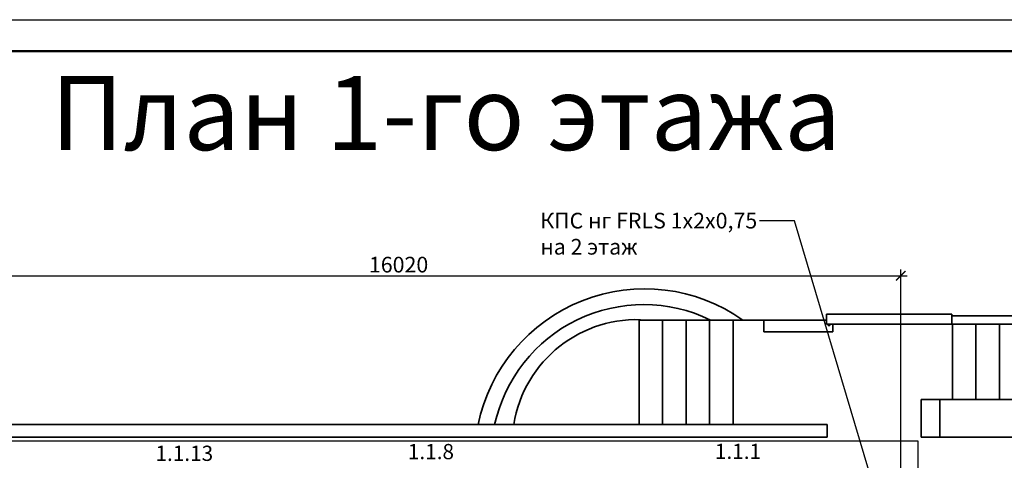
# Model space of a CAD drawing. Units: inches. Extents: x 969618 to 2704910, y 244321 to 2649286.
# Drawn here: x 1292311 to 1308017, y 1375894 to 1382923 of the extents above; entities that cross this region are included whole.
import ezdxf
from ezdxf import colors
from ezdxf.entities.mleader import LeaderData, LeaderLine
from ezdxf.math import Vec2, Vec3

# ---------------------------------------------------------------- set-up
doc = ezdxf.new("R2010")
doc.units = ezdxf.units.IN
doc.header["$MEASUREMENT"] = 0
doc.linetypes.add('DASHED', pattern=[0.75, 0.5, -0.25])
doc.layers.get('Defpoints').update_dxf_attribs({"lineweight": 13})
for name, color, linetype, lineweight in [('0_Виноски і прокладка', 7, 'Continuous', 18), ('размеры', 155, 'Continuous', 9), ('Стены-колонны', 7, 'Continuous', 35), ('шлейф ПС', 1, 'Continuous', 30)]:
    doc.layers.add(name, color=color, linetype=linetype, lineweight=lineweight)
doc.styles.get("Standard").update_dxf_attribs({"font": 'arial.ttf'})
doc.styles.add('ГОСТ 3.5', font='isocpeui.ttf')
doc.styles.add('мой', font='arial.ttf', dxfattribs={"height": 250})
doc.dimstyles.new('Standart для всех', dxfattribs={"dimtxt": 300, "dimasz": 150, "dimexe": 100, "dimexo": 0.009, "dimgap": 50, "dimtad": 1, "dimdec": 0, "dimzin": 0, "dimdsep": 46, "dimtxsty": 'мой', "dimblk": 'ARCHTICK', "dimcen": 2, "dimdle": 100, "dimadec": 0, "dimazin": 0, "dimtfac": 1, "dimtdec": 0, "dimtmove": 0, "dimatfit": 3, "dimfxl": 3, "dimtolj": 1, "dimtzin": 0, "dimarcsym": 0})

# ---------------------------------------------------------------- blocks, each defined once
blk = doc.blocks.new('_ArchTick')
at = {"color": 0, "linetype": 'ByBlock', "const_width": 0.15}
blk.add_lwpolyline([(-0.5, -0.5), (0.5, 0.5)], dxfattribs=at)
blk = doc.blocks.new('*D3293')
at = {"layer": 'Defpoints', "color": 0, "ltscale": 100, "transparency": 16777216}
for p in [(1306365, 1378838), (1306365, 1375064), (1290345, 1375014)]:
    blk.add_point(p, dxfattribs=at)
at = {"layer": 'размеры', "color": 0, "lineweight": -2, "ltscale": 100, "transparency": 16777216}
for p, q in [((1290245, 1378838), (1306465, 1378838)), ((1290345, 1375014), (1290345, 1378938)), ((1306365, 1375064), (1306365, 1378938))]:
    blk.add_line(p, q, dxfattribs=at)
at = {"layer": 'размеры', "color": 0, "lineweight": -2, "ltscale": 100, "transparency": 16777216, "xscale": 150, "yscale": 150, "zscale": 150, "rotation": 180}
blk.add_blockref('_ArchTick', (1290345, 1378838), dxfattribs=at)
at = {"layer": 'размеры', "color": 0, "lineweight": -2, "ltscale": 100, "transparency": 16777216, "xscale": 150, "yscale": 150, "zscale": 150}
blk.add_blockref('_ArchTick', (1306365, 1378838), dxfattribs=at)
at = {"layer": 'размеры', "color": 0, "lineweight": 35, "ltscale": 100, "transparency": 16777216, "insert": (1298355, 1379015), "char_height": 250, "attachment_point": 5, "style": 'мой'}
blk.add_mtext('\\A1;16020', dxfattribs=at)

msp = doc.modelspace()

# ---------------------------------------------------------------- linework, layer by layer
msp.add_lwpolyline([(1278262.661, 1382922.544), (1320262.661, 1382922.544), (1320262.661, 1353222.544), (1278262.661, 1353222.544)], close=True)
at = {"lineweight": 50}
msp.add_lwpolyline([(1280262.661, 1382422.544), (1319762.661, 1382422.544), (1319762.661, 1353722.544), (1280262.661, 1353722.544)], close=True, dxfattribs=at)
at = {"layer": 'Стены-колонны', "lineweight": 35, "ltscale": 100}
for p, q in [((1305178.925, 1378131.711), (1305178.925, 1378227.558)), ((1305178.925, 1378227.558), (1307178.925, 1378227.558)), ((1307178.925, 1378227.558), (1307178.925, 1378063.999)), ((1307178.925, 1378196.482), (1308468.897, 1378196.482)), ((1304178.925, 1378131.711), (1302190.028, 1378131.711)), ((1302190.028, 1378131.711), (1302190.028, 1376463.999)), ((1302565.028, 1376463.999), (1302565.028, 1378131.711)), ((1302940.028, 1376463.999), (1302940.028, 1378131.711)), ((1303315.028, 1376463.999), (1303315.028, 1378131.711)), ((1303690.028, 1376463.999), (1303690.028, 1378131.711)), ((1304178.925, 1377944.589), (1304178.925, 1378131.711)), ((1304178.925, 1378131.711), (1305178.925, 1378131.711)), ((1305178.925, 1378131.711), (1305178.925, 1378063.999)), ((1306690.028, 1378063.999), (1305178.925, 1378063.999)), ((1305208.417, 1378063.999), (1305208.417, 1378044.787)), ((1305208.417, 1378044.787), (1305232.419, 1378044.787)), ((1305232.419, 1378044.787), (1305232.419, 1378063.999)), ((1305282.039, 1377944.589), (1305282.039, 1378063.999)), ((1307190.028, 1378063.999), (1306690.028, 1378063.999)), ((1306690.028, 1378063.999), (1306690.028, 1378063.999)), ((1307190.028, 1378063.999), (1311690.028, 1378063.999)), ((1307190.028, 1376863.999), (1307190.028, 1378063.999)), ((1307565.028, 1376863.999), (1307565.028, 1378063.999)), ((1307940.028, 1376863.999), (1307940.028, 1378063.999)), ((1305178.925, 1377944.589), (1304178.925, 1377944.589)), ((1305178.925, 1377944.589), (1305282.039, 1377944.589)), ((1307190.028, 1376863.999), (1306690.028, 1376863.999)), ((1306690.028, 1376863.999), (1306690.028, 1376263.999)), ((1306990.028, 1376263.999), (1306990.028, 1376863.999)), ((1307190.028, 1376863.999), (1310490.028, 1376863.999)), ((1307190.028, 1376863.999), (1307565.028, 1376863.999)), ((1307565.028, 1376863.999), (1307565.028, 1376863.999)), ((1305190.028, 1376463.999), (1290464.903, 1376463.999)), ((1302190.028, 1376463.999), (1300190.028, 1376463.999)), ((1305190.028, 1376463.999), (1302190.028, 1376463.999)), ((1302190.028, 1376463.999), (1302565.028, 1376463.999)), ((1302565.028, 1376463.999), (1302565.028, 1376463.999)), ((1305190.028, 1376363.999), (1305190.028, 1376463.999)), ((1305190.028, 1376263.999), (1305190.028, 1376363.999)), ((1290464.903, 1376263.999), (1305190.028, 1376263.999)), ((1306690.028, 1376263.999), (1307190.028, 1376263.999)), ((1307190.028, 1376263.999), (1310490.028, 1376263.999))]:
    msp.add_line(p, q, dxfattribs=at)
for centre, radius, start, end in [((1302281.126, 1375915.406), 2714.055, 54.7461472, 168.3384154), ((1302264.648, 1375945.199), 2433.197, 63.9767982, 167.68903), ((1302152.24, 1376155.755), 1982.221, 85.4430235, 171.0539484)]:
    msp.add_arc(centre, radius, start, end, dxfattribs=at)
at = {"layer": 'шлейф ПС'}
for p, q in [((1306642.285, 1376198.871), (1290761.869, 1376198.871)), ((1306642.285, 1375596.889), (1306642.285, 1376198.871))]:
    msp.add_line(p, q, dxfattribs=at)

# ---------------------------------------------------------------- texts
at = {"linetype": 'DASHED', "ltscale": 0.03}
for s, p in [('1.1.13', (1294476.786, 1375884.305)), ('1.1.8', (1298502.627, 1375911.796)), ('1.1.1', (1303400.993, 1375915.807))]:
    msp.add_text(s, height=243, dxfattribs=at).set_placement(p)
at = {"layer": 'размеры', "lineweight": 35, "ltscale": 100, "style": 'ГОСТ 3.5'}
msp.add_text('План 1-го этажа ', height=1179.86332, dxfattribs=at).set_placement((1292806.403, 1380841.999))
at = {"layer": 'размеры', "lineweight": 35, "ltscale": 100, "insert": (1296440.184, 1378801.518), "char_height": 1.25, "attachment_point": 1, "style": 'ГОСТ 3.5'}
msp.add_mtext_dynamic_manual_height_columns('План 1-го этажа ', width=3959.46837, gutter_width=6.25, heights=[0], dxfattribs=at)

# ---------------------------------------------------------------- dimensions: what is measured, and where the dimension line sits
at = {"layer": 'размеры', "lineweight": 35, "ltscale": 100}
dim = msp.add_linear_dim(base=(1306365.026, 1378837.654), p1=(1290344.907, 1375014.128), p2=(1306365.026, 1375063.999), dimstyle='Standart для всех', dxfattribs=at)
dim.commit()
dim.dimension.update_dxf_attribs({"geometry": '*D3293', "text_midpoint": (1298354.967, 1379015.297)})

# ---------------------------------------------------------------- leaders
at = {"layer": '0_Виноски і прокладка', "ltscale": 100}
ml = msp.add_multileader_mtext('Standard', dxfattribs=at)
ml.set_content('\\pxsm1,qj;КПС нг FRLS 1х2х0,75\\Pна 2 этаж', color=256, style='мой')
ml.set_leader_properties()
ml.build(insert=Vec2(0, 0))
ml.multileader.update_dxf_attribs({"arrow_head_size": 400})
ctx = ml.context
ctx.base_point, ctx.char_height, ctx.arrow_head_size, ctx.plane_origin = Vec3(1300521.035, 1379714.118), 250, 400, Vec3(1306184.322, 1374632.039)
ctx.text_align_type = 2
notes = []
notes.append((ctx, [(1, (1, 1, 0), (1304672.054, 1379714.118), (-1, 0), 560.219, [(0, [(1306184.322, 1374632.039)], 0, [])])]))
ctx.mtext.insert, ctx.mtext.alignment, ctx.mtext.flow_direction = Vec3(1304109.836, 1379842.273), 3, 5
for ctx, leaders in notes:
    for number, flags, end, landing, length, lines in leaders:
        leader = LeaderData()
        leader.index, (leader.has_last_leader_line, leader.has_dogleg_vector, leader.attachment_direction) = number, flags
        leader.last_leader_point, leader.dogleg_vector, leader.dogleg_length = Vec3(end), Vec3(landing), length
        for number, points, colour, breaks in lines:
            line = LeaderLine()
            line.index, line.vertices, line.color, line.breaks = number, Vec3.list(points), colors.encode_raw_color(colour), breaks
            leader.lines.append(line)
        ctx.leaders.append(leader)

doc.saveas('drawing.dxf')
